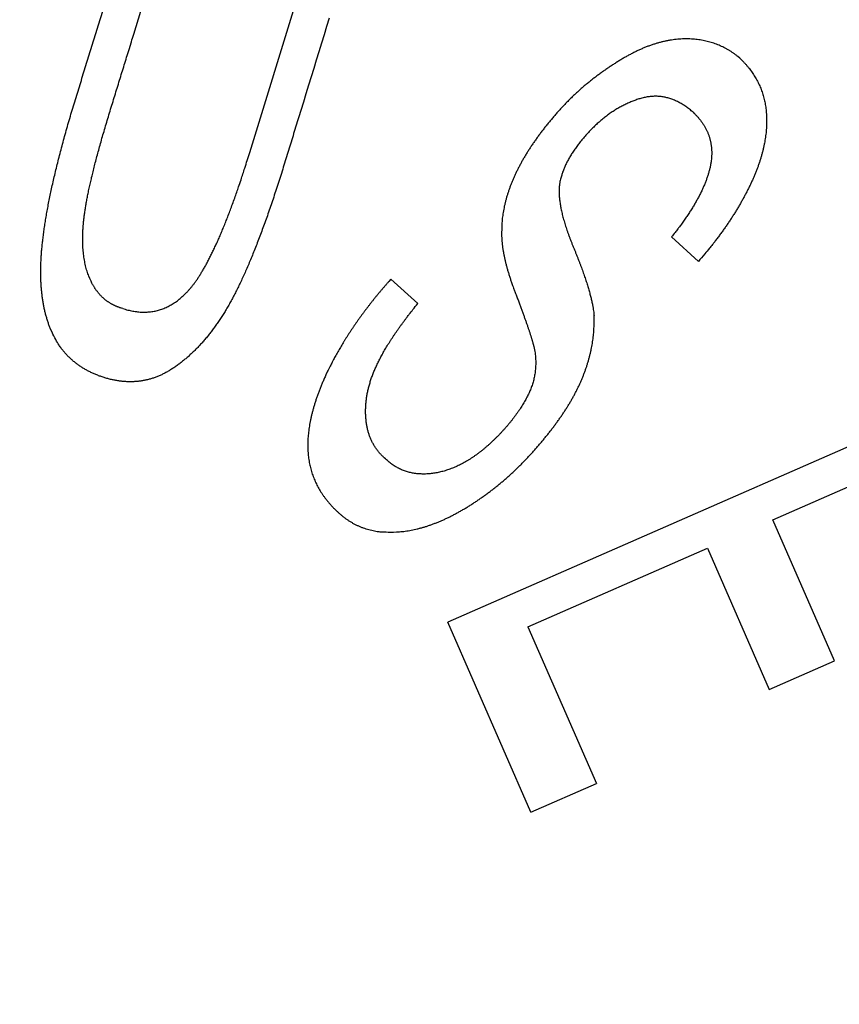
# Model space of a CAD drawing. Extents: x 99 to 1186, y 6 to 826.
# Drawn here: x 687 to 690, y 664 to 668 of the extents above; entities that cross this region are included whole.
import ezdxf

# ---------------------------------------------------------------- set-up
doc = ezdxf.new("R2010")
doc.units = 0
doc.linetypes.add('HIDDENNEW0', pattern=[4.5, 1.5, -1.5, 1.5])
doc.layers.add('MUOTOVIIVAT', color=40, linetype='HIDDENNEW0')
doc.layers.add('TANGVIIVATNONDEF', color=3, linetype='HIDDENNEW0')

msp = doc.modelspace()

# ---------------------------------------------------------------- linework, layer by layer
at = {"layer": 'MUOTOVIIVAT', "color": 40, "linetype": 'CONTINUOUS'}
for p, q in [((687.92003, 667.75271), (688.32385, 669.0643)), ((689.74978, 667.30889), (689.63991, 667.40871)), ((688.60515, 667.13675), (688.49528, 667.23656)), ((690.92608, 666.8004), (688.72754, 665.83788)), ((690.05281, 666.25558), (690.71886, 666.54717)), ((690.30491, 665.67975), (690.05281, 666.25558)), ((689.05417, 665.81837), (689.78673, 666.13909)), ((689.78673, 666.13909), (690.03883, 665.56326)), ((689.06677, 665.06302), (688.72754, 665.83788)), ((689.05417, 665.81837), (689.3337, 665.17988)), ((690.03883, 665.56326), (690.30491, 665.67975)), ((689.06677, 665.06302), (689.3337, 665.17988))]:
    msp.add_line(p, q, dxfattribs=at)
for points in [[(688.40243, 668.81508, 0), (688.39188, 668.78082)], [(687.38867, 668.552, 0), (687.39938, 668.58681)], [(688.24422, 668.30121), (688.23367, 668.26695), (688.22312, 668.23269), (688.21258, 668.19844, 0), (688.20203, 668.16418), (688.19148, 668.12992, 0), (688.18094, 668.09566), (688.17039, 668.06141, 0.0000002), (688.15984, 668.02715, 0), (688.14929, 667.99289, -0.0000008), (688.13875, 667.95863, 0.0000002), (688.1282, 667.92438, 0.000003), (688.11765, 667.89012, -0.0000007), (688.1071, 667.85586, -0.0000118), (688.09656, 667.82161, 0.0000027), (688.08601, 667.78734, 0.0000467), (688.07546, 667.75306, -0.0000107), (688.06491, 667.71883, -0.0001847), (688.05438, 667.68479, -0.0005696), (688.04386, 667.65127, -0.001293), (688.03339, 667.61858, -0.0016102), (688.02295, 667.58668, -0.0015121), (688.01254, 667.55554, -0.0015197), (688.00218, 667.52514, -0.0016325), (687.99185, 667.49553, -0.0017268), (687.98156, 667.46667, -0.0017945), (687.97132, 667.4386, -0.0018797), (687.96111, 667.41129, -0.0019758), (687.95095, 667.38476, -0.002082), (687.94083, 667.359, -0.0021899), (687.93075, 667.33403, -0.0023123), (687.92072, 667.30982, -0.0024399), (687.91073, 667.28642, -0.0025866), (687.90079, 667.26377, -0.002742), (687.8909, 667.24193, -0.0029116), (687.88106, 667.22087, -0.0030832), (687.87127, 667.20061, -0.0033077), (687.86152, 667.18111, -0.0035668), (687.85178, 667.16237, -0.003941), (687.84196, 667.1442, -0.0043745), (687.83196, 667.12648, -0.0045803), (687.82178, 667.10919, -0.0046651), (687.81144, 667.09239, -0.0047978), (687.80094, 667.07604, -0.004936), (687.79028, 667.06015, -0.0050762), (687.77945, 667.04471, -0.0052092), (687.76845, 667.02973, -0.0053518), (687.7573, 667.01519, -0.005485), (687.74598, 667.00111, -0.0056254), (687.7345, 666.98747, -0.005756), (687.72285, 666.97429, -0.005894), (687.71104, 666.96154, -0.0060224), (687.69907, 666.94924, -0.0061499), (687.68693, 666.93737, -0.0062562), (687.67463, 666.92595, -0.0063911), (687.66217, 666.91496, -0.0065485), (687.64955, 666.90441, -0.006593), (687.63676, 666.89428, -0.0064628), (687.62381, 666.88458, -0.0070793), (687.61073, 666.8754, -0.0087493), (687.59757, 666.8669, -0.0098134), (687.58433, 666.85908, -0.0102257), (687.571, 666.85195, -0.0106099), (687.5576, 666.8455, -0.0109258), (687.54411, 666.83975, -0.0112275), (687.53053, 666.83466, -0.0114817), (687.51686, 666.83027, -0.0116963), (687.50309, 666.82654, -0.0118446), (687.48923, 666.8235, -0.0119434), (687.47527, 666.82113, -0.0119763), (687.46121, 666.81944, -0.0119463), (687.44705, 666.81841, -0.0118502), (687.43278, 666.81806, -0.0117061), (687.41839, 666.81837, -0.0115174), (687.4039, 666.81936, -0.0112383), (687.38929, 666.82101, -0.0109046), (687.37457, 666.82332, -0.0106315), (687.35972, 666.82629, -0.0103691), (687.3447, 666.82995, -0.0098183), (687.32965, 666.83422, -0.0092755), (687.31473, 666.83906, -0.0090507), (687.30011, 666.84439, -0.009154), (687.28597, 666.85017, -0.0095509), (687.27228, 666.85639, -0.0098851), (687.25902, 666.86308, -0.0101314), (687.24618, 666.87022, -0.0103696), (687.2338, 666.87783, -0.0107413), (687.22184, 666.88591, -0.0111928), (687.21033, 666.89449, -0.0110549), (687.19927, 666.90347, -0.0104478), (687.18872, 666.91286, -0.0116687), (687.1785, 666.92292, -0.0140349), (687.16858, 666.93379, -0.0106056), (687.15954, 666.94428, -0.0035307), (687.15158, 666.95399, -0.0149846), (687.1424, 666.96756, -0.0252527), (687.12962, 666.98988, -0.0118889), (687.1137, 667.01996, -0.0061551)], [(687.26799, 667.23887), (687.26389, 667.24876, -0.0094441), (687.2601, 667.25896, -0.0091521), (687.25663, 667.26947, -0.0088342), (687.25346, 667.28029, -0.0085213), (687.25061, 667.29141, -0.0081965), (687.24807, 667.30284, -0.0078866), (687.24585, 667.31459, -0.0075686), (687.24393, 667.32663, -0.007269), (687.24233, 667.33898, -0.0069643), (687.24103, 667.35164, -0.0066796), (687.24006, 667.3646, -0.0063956), (687.23939, 667.37786, -0.0061346), (687.23904, 667.39143, -0.0058658), (687.23899, 667.40529, -0.0056134), (687.23927, 667.41946, -0.0053855), (687.23985, 667.43393, -0.0051917), (687.24075, 667.44871, -0.0049288), (687.24196, 667.46376, -0.0046502), (687.24348, 667.47911, -0.0046726), (687.24535, 667.49497, -0.0048046), (687.24764, 667.51164, -0.0044807), (687.25035, 667.52913, -0.0040434), (687.25348, 667.54746, -0.0036541), (687.25702, 667.5666, -0.0033294), (687.261, 667.5866, -0.0030336), (687.26538, 667.60741, -0.002783), (687.27018, 667.62906, -0.0025535), (687.2754, 667.65153, -0.0023577), (687.28104, 667.67485, -0.0021754), (687.28709, 667.69899, -0.0020169), (687.29356, 667.72397, -0.0018738), (687.30045, 667.74976, -0.0017535), (687.30775, 667.77641, -0.0016258), (687.31547, 667.80387, -0.0014996), (687.3236, 667.83216, -0.0014328), (687.33215, 667.8613, -0.0014243), (687.34114, 667.89133, -0.0012348), (687.35048, 667.92206, -0.0008876), (687.36009, 667.95332, -0.000519), (687.36979, 667.98477, -0.000035), (687.37945, 668.01615, 0.0001251), (687.3891, 668.04749, 0.0000073), (687.39875, 668.07884, -0.0000318), (687.40841, 668.11021, -0.0000019), (687.41806, 668.14157, 0.000008), (687.42772, 668.17292, 0.0000005), (687.43737, 668.20428, -0.000002), (687.44703, 668.23564, -0.0000001), (687.45668, 668.267, 0.0000005), (687.46634, 668.29836, 0), (687.47599, 668.32972, -0.0000001), (687.48565, 668.36108)], [(687.4953, 668.39244, 0), (687.50496, 668.4238)], [(687.1137, 667.01996), (687.10796, 667.03314, -0.0087614), (687.1026, 667.04671, -0.0085074), (687.09762, 667.06067, -0.0082367), (687.09301, 667.07502, -0.0079772), (687.0888, 667.08977, -0.0077056), (687.08496, 667.1049, -0.0074461), (687.08152, 667.12043, -0.0071784), (687.07845, 667.13633, -0.0069269), (687.07577, 667.15262, -0.0066696), (687.07347, 667.16929, -0.00643), (687.07157, 667.18635, -0.0061864), (687.07005, 667.20378, -0.0059614), (687.06892, 667.2216, -0.0057339), (687.06817, 667.23979, -0.0055246), (687.06782, 667.25836, -0.0053141), (687.06785, 667.2773, -0.0051231), (687.06829, 667.29661, -0.0049276), (687.0691, 667.3163, -0.0047413), (687.07032, 667.33636, -0.0045749), (687.07192, 667.35678, -0.004461), (687.07392, 667.37756, -0.0041779), (687.0763, 667.39881, -0.0036513), (687.07907, 667.4207, -0.0032966), (687.08221, 667.44322, -0.0031343), (687.08573, 667.46639, -0.0029735), (687.08963, 667.4902, -0.002835), (687.09392, 667.51467, -0.0026973), (687.09859, 667.53978, -0.0025787), (687.10367, 667.56555, -0.00246), (687.10913, 667.59196, -0.0023575), (687.11499, 667.61904, -0.0022549), (687.12125, 667.64676, -0.0021667), (687.12792, 667.67514, -0.0020762), (687.13499, 667.70418, -0.0019968), (687.14247, 667.73388, -0.0019208), (687.15036, 667.76423, -0.0018602), (687.15867, 667.79526, -0.0017809), (687.16738, 667.82693, -0.001695), (687.17652, 667.85927, -0.0016692), (687.18609, 667.89228, -0.0017104), (687.19611, 667.92601, -0.001527), (687.2065, 667.9603, -0.0011372), (687.21716, 667.99502, -0.0006814), (687.22792, 668.0299, -0.0000473), (687.23865, 668.06473, 0.0001634), (687.24935, 668.09952, 0.0000096), (687.26007, 668.13432, -0.0000415), (687.27079, 668.16913, -0.0000024), (687.28151, 668.20394, 0.0000105), (687.29222, 668.23874, 0.0000006), (687.30294, 668.27355, -0.0000027), (687.31365, 668.30836, -0.0000002), (687.32437, 668.34316, 0.0000007), (687.33509, 668.37797, 0), (687.3458, 668.41278, -0.0000002), (687.35652, 668.44758)], [(687.36724, 668.48239, 0), (687.37795, 668.5172)], [(689.91931, 668.13722), (689.91054, 668.14456, 0.0084053), (689.90159, 668.15155, 0.0085153), (689.89245, 668.15818, 0.0086259), (689.88314, 668.16447, 0.0087305), (689.87364, 668.1704, 0.0088124), (689.86397, 668.17598, 0.0088696), (689.8541, 668.18119, 0.0089053), (689.84406, 668.18606, 0.0089213), (689.83384, 668.19057, 0.0089118), (689.82343, 668.19472, 0.008883), (689.81284, 668.19851, 0.0088282), (689.80207, 668.20195, 0.0087584), (689.79111, 668.20502, 0.0086603), (689.77997, 668.20773, 0.0085473), (689.76865, 668.21008, 0.0084184), (689.75714, 668.21207, 0.0082951), (689.74545, 668.21369, 0.0081093), (689.73358, 668.21496, 0.007867), (689.72151, 668.21586, 0.0077767), (689.70927, 668.21639, 0.0079107), (689.69688, 668.21653, 0.0080843), (689.68437, 668.21625, 0.0084183), (689.67175, 668.21554, 0.0084334), (689.65905, 668.2144, 0.0081469), (689.64624, 668.21283, 0.0079279), (689.63334, 668.21084, 0.0077914), (689.62035, 668.20841, 0.0076203), (689.60727, 668.20557, 0.0074352), (689.5941, 668.20228, 0.0072457), (689.58086, 668.19858, 0.0070715), (689.56753, 668.19444, 0.0068848), (689.55413, 668.18988, 0.0067065), (689.54066, 668.18488, 0.0065271), (689.52711, 668.17946, 0.0063671), (689.5135, 668.1736, 0.0061768), (689.49983, 668.16733, 0.005979), (689.48609, 668.16062, 0.0058576), (689.4723, 668.15348, 0.0058265), (689.45844, 668.14589, 0.0054957), (689.44455, 668.13791, 0.0049105), (689.43066, 668.12958, 0.0042157), (689.41683, 668.12101, 0.0032927), (689.40312, 668.11226, 0.0030468), (689.38952, 668.10335, 0.0033455), (689.37602, 668.09423, 0.0034755), (689.36263, 668.0849, 0.0034895), (689.34935, 668.07537, 0.0035294), (689.33617, 668.06564, 0.003605), (689.32311, 668.05568, 0.0036592), (689.31016, 668.04551, 0.0037127), (689.29733, 668.0351, 0.0037557), (689.28461, 668.02448, 0.0038066), (689.27201, 668.01361, 0.0038432), (689.25953, 668.0025, 0.0038849), (689.24717, 667.99115, 0.0039152), (689.23494, 667.97955, 0.0039534), (689.22282, 667.9677, 0.0039705), (689.21084, 667.95559, 0.0039861), (689.19898, 667.94321, 0.004015), (689.18724, 667.93056, 0.0040742), (689.17565, 667.91765, 0.0037349), (689.16425, 667.90462, 0.0030146), (689.15314, 667.8916, 0.0028037), (689.14229, 667.8786, 0.0029622), (689.13172, 667.86561, 0.0030658), (689.12141, 667.85262, 0.0031269), (689.11139, 667.83965, 0.0032056), (689.10164, 667.8267, 0.0032962), (689.09217, 667.81375, 0.0033874), (689.08298, 667.80082, 0.0034779), (689.07408, 667.78791, 0.0035732), (689.06546, 667.77501, 0.0036707), (689.05714, 667.76212, 0.003772), (689.04909, 667.74926, 0.0038749), (689.04134, 667.73641, 0.0039819), (689.03388, 667.72358, 0.0040905), (689.02672, 667.71077, 0.004203), (689.01985, 667.69798, 0.0043167), (689.01328, 667.68521, 0.0044347), (689.00701, 667.67246, 0.0045543), (689.00104, 667.65974, 0.0046757), (688.99537, 667.64704, 0.0047962), (688.99002, 667.63436, 0.0049259), (688.98496, 667.6217, 0.005062), (688.98022, 667.60907, 0.0051778), (688.97578, 667.59647, 0.0052725), (688.97167, 667.5839, 0.0054494), (688.96786, 667.57135, 0.0056968), (688.96437, 667.55881, 0.0056605), (688.96119, 667.54634, 0.00539), (688.95834, 667.53398, 0.0060875), (688.95581, 667.52145, 0.0074478), (688.9536, 667.50867, 0.0057507), (688.95172, 667.49668, 0.0019345), (688.95018, 667.48586, 0.0083423), (688.94894, 667.47205, 0.0148366), (688.948, 667.45086, 0.0073814), (688.94736, 667.42319, 0.0039266)], [(689.91931, 668.13722), (689.92731, 668.12942, -0.006884), (689.93501, 668.12149, -0.0070098), (689.94241, 668.11341, -0.0071568), (689.94951, 668.1052, -0.0073168), (689.95631, 668.09684, -0.007463), (689.96281, 668.08834, -0.0075915), (689.96901, 668.07969, -0.0077107), (689.97491, 668.07091, -0.0078179), (689.98049, 668.06197, -0.00791), (689.98578, 668.0529, -0.007987), (689.99075, 668.04367, -0.0080463), (689.99543, 668.0343, -0.0080906), (689.99979, 668.02478, -0.0081143), (690.00385, 668.01512, -0.0081234), (690.00759, 668.0053, -0.0081101), (690.01103, 667.99534, -0.0080836), (690.01416, 667.98522, -0.0080342), (690.01697, 667.97495, -0.007974), (690.01947, 667.96453, -0.0078902), (690.02166, 667.95396, -0.0077981), (690.02353, 667.94323, -0.0076861), (690.02509, 667.93235, -0.0075708), (690.02633, 667.92131, -0.0074276), (690.02726, 667.91012, -0.0072791), (690.02787, 667.89878, -0.0071145), (690.02816, 667.88729, -0.0069537), (690.02813, 667.87565, -0.0067898), (690.02779, 667.86388, -0.0066371), (690.02712, 667.85197, -0.0064796), (690.02614, 667.83993, -0.0063339), (690.02484, 667.82776, -0.006184), (690.02322, 667.81547, -0.0060467), (690.02127, 667.80307, -0.0059051), (690.01901, 667.79055, -0.0057765), (690.01643, 667.77791, -0.0056438), (690.01353, 667.76518, -0.0055246), (690.0103, 667.75234, -0.0054003), (690.00676, 667.7394, -0.0052888), (690.00288, 667.72637, -0.005175), (689.9987, 667.71326, -0.0050765), (689.99418, 667.70005, -0.0049652), (689.98935, 667.68677, -0.0048591), (689.98419, 667.67341, -0.0047776), (689.9787, 667.65998, -0.0047369), (689.97289, 667.64648, -0.0045843), (689.96677, 667.63292, -0.0043426), (689.96034, 667.61932, -0.0039864), (689.95367, 667.60572, -0.003474), (689.94677, 667.59213, -0.0032831), (689.93965, 667.57855, -0.003339), (689.9323, 667.56499, -0.0033214), (689.92473, 667.55143, -0.0032497), (689.91692, 667.53788, -0.0031972), (689.9089, 667.52434, -0.0031618), (689.90064, 667.51081, -0.0031077), (689.89216, 667.4973, -0.0030413), (689.88346, 667.4838, -0.0030192), (689.87452, 667.47029, -0.0030319), (689.86534, 667.45677, -0.0028984), (689.85598, 667.44331, -0.0026664), (689.84646, 667.42995, -0.0028946), (689.83653, 667.41637, -0.0033846), (689.82611, 667.40249, -0.0025239), (689.81619, 667.38946, -0.0008657), (689.80711, 667.37768, -0.0034834), (689.79495, 667.36258, -0.0057971), (689.77556, 667.33933, -0.0027577), (689.74978, 667.30889, -0.0014442)], [(689.72814, 667.91722), (689.72079, 667.92358, 0.0069684), (689.7134, 667.92962, 0.0072199), (689.70597, 667.93533, 0.0074905), (689.6985, 667.94072, 0.0077601), (689.69098, 667.94578, 0.0080375), (689.68343, 667.95052, 0.008301), (689.67583, 667.95493, 0.0085694), (689.66819, 667.95902, 0.0088217), (689.66051, 667.96278, 0.0090717), (689.65279, 667.96621, 0.0092999), (689.64504, 667.96931, 0.0095181), (689.63724, 667.97209, 0.0097097), (689.6294, 667.97454, 0.0098831), (689.62152, 667.97666, 0.0100259), (689.6136, 667.97844, 0.0101423), (689.60564, 667.9799, 0.0102253), (689.59765, 667.98102, 0.010277), (689.58961, 667.98181, 0.0102973), (689.58154, 667.98227, 0.0102756), (689.57342, 667.9824, 0.0102184), (689.56527, 667.98219, 0.0101427), (689.55708, 667.98166, 0.010062), (689.54885, 667.98078, 0.0098712), (689.54059, 667.97957, 0.0095913), (689.53229, 667.97803, 0.0095463), (689.52395, 667.97615, 0.0097467), (689.51556, 667.97391, 0.0088607), (689.50716, 667.97139, 0.0069712), (689.49878, 667.96863, 0.0059368), (689.49045, 667.96568, 0.0054124), (689.48216, 667.96254, 0.005234), (689.47391, 667.95922, 0.0053289), (689.46572, 667.95571, 0.0053334), (689.45756, 667.95202, 0.0052699), (689.44946, 667.94814, 0.005221), (689.4414, 667.94407, 0.0051865), (689.4334, 667.93981, 0.0051414), (689.42544, 667.93537, 0.0050921), (689.41752, 667.93074, 0.0050382), (689.40966, 667.92593, 0.0049854), (689.40185, 667.92092, 0.0049269), (689.39408, 667.91573, 0.0048691), (689.38637, 667.91036, 0.004806), (689.3787, 667.90479, 0.0047443), (689.37109, 667.89904, 0.0046781), (689.36353, 667.89311, 0.0046142), (689.35602, 667.88699, 0.0045442), (689.34856, 667.88068, 0.0044758), (689.34115, 667.87418, 0.0044076), (689.33379, 667.8675, 0.0043458), (689.32649, 667.86063, 0.0042647), (689.31924, 667.85358, 0.0041776), (689.31205, 667.84634, 0.004133), (689.3049, 667.83891, 0.0041169), (689.2978, 667.83128, 0.0039154), (689.29083, 667.82355, 0.0036506), (689.28405, 667.81582, 0.0036356), (689.27749, 667.80812, 0.0037261), (689.27115, 667.80043, 0.0038333), (689.26502, 667.79276, 0.00394), (689.25912, 667.78512, 0.0040539), (689.25342, 667.7775, 0.0041628), (689.24795, 667.76991, 0.0042868), (689.24269, 667.76233, 0.0044117), (689.23764, 667.75478, 0.0045284), (689.23281, 667.74726, 0.0046229), (689.2282, 667.73976, 0.0047948), (689.22379, 667.73228, 0.0050228), (689.2196, 667.72482, 0.0050216), (689.21563, 667.71741, 0.0048109), (689.21188, 667.71007, 0.0054403), (689.20831, 667.70264, 0.0066612), (689.20491, 667.69506, 0.0052227), (689.20185, 667.68797, 0.0018489), (689.19918, 667.68157, 0.0075537), (689.19623, 667.67341, 0.0136114), (689.19229, 667.66093, 0.0069396), (689.18751, 667.64464, 0.0037499)], [(689.72814, 667.91722), (689.73287, 667.91274, -0.0054348), (689.73744, 667.9082, -0.0055648), (689.74186, 667.90362, -0.005687), (689.74612, 667.89899, -0.0057889), (689.75024, 667.8943, -0.0058981), (689.7542, 667.88957, -0.0060009), (689.758, 667.88478, -0.0061054), (689.76166, 667.87995, -0.0061989), (689.76516, 667.87507, -0.0062937), (689.76851, 667.87014, -0.0063775), (689.77171, 667.86516, -0.0064609), (689.77476, 667.86013, -0.0065324), (689.77766, 667.85506, -0.0066018), (689.7804, 667.84993, -0.006659), (689.78299, 667.84477, -0.0067125), (689.78544, 667.83955, -0.0067536), (689.78773, 667.83429, -0.0067894), (689.78987, 667.82898, -0.0068127), (689.79186, 667.82362, -0.0068301), (689.7937, 667.81822, -0.0068365), (689.79539, 667.81278, -0.0068329), (689.79693, 667.80729, -0.0068163), (689.79832, 667.80175, -0.0067997), (689.79956, 667.79617, -0.0067804), (689.80065, 667.79055, -0.0067239), (689.8016, 667.78488, -0.0066355), (689.80239, 667.77918, -0.0066357), (689.80304, 667.77342, -0.0067033), (689.80353, 667.76761, -0.0064414), (689.80388, 667.76178, -0.0059483), (689.80408, 667.75595, -0.0064779), (689.80413, 667.74998, -0.0075952), (689.80399, 667.74382, -0.0056703), (689.80378, 667.73801, -0.0019405), (689.80352, 667.73274, -0.0078327), (689.80285, 667.72588, -0.0130182), (689.80139, 667.71519, -0.0061659), (689.79922, 667.70113, -0.003219)], [(687.40193, 667.11684), (687.41235, 667.11363, 0.007926), (687.42268, 667.1108, 0.0082273), (687.4329, 667.10838, 0.0085444), (687.44302, 667.10634, 0.0088493), (687.45304, 667.10471, 0.0091572), (687.46296, 667.10346, 0.0094414), (687.47278, 667.10262, 0.0097212), (687.4825, 667.10216, 0.0099711), (687.49212, 667.10211, 0.0102061), (687.50165, 667.10244, 0.0104041), (687.51107, 667.10318, 0.0105768), (687.5204, 667.1043, 0.0107077), (687.52963, 667.10583, 0.0108039), (687.53877, 667.10775, 0.0108562), (687.5478, 667.11007, 0.0108674), (687.55675, 667.11278, 0.0108364), (687.56559, 667.11589, 0.0107615), (687.57434, 667.11939, 0.0106504), (687.58299, 667.1233, 0.0104958), (687.59155, 667.12759, 0.010313), (687.60001, 667.13229, 0.0100935), (687.60838, 667.13738, 0.0098581), (687.61665, 667.14287, 0.0095843), (687.62483, 667.14876, 0.0092985), (687.63292, 667.15504, 0.0090089), (687.64091, 667.16172, 0.0087373), (687.64881, 667.1688, 0.0083789), (687.65662, 667.17627, 0.0079818), (687.66433, 667.18414, 0.0077929), (687.67196, 667.19241, 0.0077608), (687.67954, 667.20118, 0.007818), (687.68713, 667.21053, 0.0079613), (687.69478, 667.2206, 0.0074318), (687.7025, 667.23136, 0.0066924), (687.71026, 667.24281, 0.0061104), (687.71808, 667.25493, 0.0056557), (687.72594, 667.26775, 0.0052124), (687.73386, 667.28124, 0.0048265), (687.74183, 667.29542, 0.0044675), (687.74984, 667.31029, 0.0041598), (687.75791, 667.32585, 0.0038674), (687.76602, 667.34208, 0.0036138), (687.77419, 667.35902, 0.0033776), (687.7824, 667.37664, 0.0031759), (687.79066, 667.39496, 0.0029699), (687.79897, 667.41395, 0.0027811), (687.80732, 667.43363, 0.0026409), (687.81573, 667.45402, 0.0025458), (687.82419, 667.47516, 0.0023323), (687.83267, 667.49686, 0.0020676), (687.84114, 667.5191, 0.0021698), (687.84979, 667.54247, 0.0024469), (687.8587, 667.56721, 0.0017465), (687.86709, 667.59085, 0.0005719), (687.8747, 667.61256, 0.0023378), (687.88457, 667.64202, 0.0036716), (687.89989, 667.68942, 0.0016543), (687.92003, 667.75271, 0.0008439)], [(689.79922, 667.70113), (689.79785, 667.69474, -0.0045637), (689.79636, 667.6883, -0.0044603), (689.79473, 667.68181, -0.0043583), (689.79297, 667.67528, -0.0042667), (689.79108, 667.6687, -0.0041697), (689.78906, 667.66207, -0.0040772), (689.7869, 667.65539, -0.0039816), (689.78461, 667.64867, -0.0038923), (689.78218, 667.6419, -0.0037997), (689.77962, 667.63508, -0.003713), (689.77693, 667.62822, -0.0036236), (689.7741, 667.62131, -0.0035401), (689.77114, 667.61435, -0.0034542), (689.76804, 667.60734, -0.0033741), (689.76481, 667.60029, -0.0032918), (689.76145, 667.59319, -0.0032154), (689.75794, 667.58604, -0.0031367), (689.75431, 667.57885, -0.0030637), (689.75054, 667.57161, -0.0029891), (689.74664, 667.56432, -0.0029202), (689.74259, 667.55699, -0.0028485), (689.73842, 667.5496, -0.0027813), (689.73411, 667.54217, -0.002716), (689.72966, 667.5347, -0.0026583), (689.72508, 667.52717, -0.0025878), (689.72036, 667.51961, -0.0025135), (689.7155, 667.51199, -0.0024753), (689.71051, 667.50433, -0.0024681), (689.70537, 667.4966, -0.0023399), (689.70012, 667.48886, -0.002137), (689.69477, 667.48112, -0.0023078), (689.68918, 667.4732, -0.0026845), (689.68329, 667.46504, -0.0019812), (689.67769, 667.45736, -0.000665), (689.67255, 667.45039, -0.0027276), (689.66565, 667.44133, -0.0044926), (689.65461, 667.42724, -0.0021097), (689.63991, 667.40871, -0.0010968)], [(689.18751, 667.64464), (689.18596, 667.63836, 0.0105347), (689.18464, 667.63188, 0.0100821), (689.18356, 667.62519, 0.0095997), (689.18271, 667.6183, 0.009128), (689.18209, 667.6112, 0.0086511), (689.1817, 667.60391, 0.0082067), (689.18154, 667.5964, 0.0077613), (689.1816, 667.58869, 0.0073484), (689.18191, 667.58076, 0.0069403), (689.18243, 667.57264, 0.006566), (689.18319, 667.5643, 0.0061988), (689.18417, 667.55576, 0.0058638), (689.18539, 667.54701, 0.0055369), (689.18682, 667.53805, 0.0052396), (689.18849, 667.52888, 0.0049508), (689.19038, 667.5195, 0.0046885), (689.19251, 667.50991, 0.0044338), (689.19485, 667.50011, 0.0042023), (689.19742, 667.49009, 0.0039793), (689.20022, 667.47987, 0.0037779), (689.20324, 667.46943, 0.0035787), (689.20648, 667.45878, 0.0033934), (689.20995, 667.44792, 0.0032293), (689.21364, 667.43684, 0.0030945), (689.21756, 667.42555, 0.0029105), (689.22169, 667.41405, 0.0026897), (689.22604, 667.40234, 0.0026673), (689.23063, 667.3904, 0.0028347), (689.23546, 667.37821, 0.0023165), (689.24045, 667.36588, 0.001155), (689.24548, 667.35354, 0.0001167), (689.25044, 667.34132, -0.0011451), (689.2552, 667.32935, -0.0016372), (689.25979, 667.31761, -0.0013657), (689.26423, 667.30609, -0.0013042), (689.26852, 667.29476, -0.0014524), (689.27265, 667.28366, -0.0015511), (689.27663, 667.27277, -0.0015946), (689.28044, 667.26209, -0.0016605), (689.2841, 667.25162, -0.0017442), (689.2876, 667.24137, -0.0018316), (689.29095, 667.23133, -0.0019165), (689.29414, 667.22151, -0.0020148), (689.29717, 667.21189, -0.00212), (689.30004, 667.20249, -0.0022273), (689.30276, 667.1933, -0.0023286), (689.30532, 667.18433, -0.0024785), (689.30772, 667.17556, -0.0026686), (689.30997, 667.167, -0.0027454), (689.31206, 667.15867, -0.0027032), (689.31398, 667.1506, -0.0031564), (689.31577, 667.14263, -0.0040178), (689.3174, 667.13473, -0.0032714), (689.31884, 667.12744, -0.0011636), (689.32007, 667.12095, -0.0049632), (689.32129, 667.11309, -0.0096895), (689.32271, 667.1016, -0.0053165), (689.3243, 667.08692, -0.0029748)], [(688.94736, 667.42319), (688.94733, 667.41827, 0.0040851), (688.94738, 667.41328, 0.0039589), (688.94752, 667.40822, 0.0038356), (688.94773, 667.40307, 0.0037247), (688.94802, 667.39784, 0.0036106), (688.94839, 667.39254, 0.003504), (688.94885, 667.38716, 0.0033961), (688.94938, 667.3817, 0.0032964), (688.95, 667.37616, 0.0031952), (688.95069, 667.37054, 0.0031016), (688.95147, 667.36484, 0.0030068), (688.95233, 667.35907, 0.0029193), (688.95327, 667.35321, 0.0028307), (688.95429, 667.34727, 0.0027489), (688.95539, 667.34125, 0.0026662), (688.95657, 667.33516, 0.0025899), (688.95784, 667.32898, 0.0025127), (688.95918, 667.32272, 0.0024414), (688.96061, 667.31638, 0.0023697), (688.96212, 667.30996, 0.0023036), (688.96372, 667.30345, 0.0022362), (688.96539, 667.29687, 0.0021732), (688.96715, 667.2902, 0.0021123), (688.96898, 667.28345, 0.0020583), (688.97091, 667.27662, 0.0019949), (688.97291, 667.26971, 0.0019295), (688.97499, 667.26272, 0.0018922), (688.97716, 667.25563, 0.0018787), (688.97942, 667.24846, 0.0017742), (688.98174, 667.24123, 0.0016148), (688.98414, 667.23396, 0.0017366), (688.98666, 667.22649, 0.0020102), (688.98934, 667.21874, 0.001479), (688.99191, 667.21141, 0.0004987), (688.99427, 667.20475, 0.0020246), (688.99749, 667.196, 0.0033115), (689.00269, 667.18228, 0.0015487), (689.00965, 667.16416, 0.0008042)], [(687.40193, 667.11684), (687.39733, 667.11817, -0.0053352), (687.39279, 667.11959, -0.0054121), (687.38831, 667.12109, -0.0054886), (687.38389, 667.12269, -0.0055588), (687.37954, 667.12437, -0.005628), (687.37525, 667.12614, -0.0056904), (687.37103, 667.128, -0.0057506), (687.36687, 667.12995, -0.0058038), (687.36277, 667.13198, -0.0058538), (687.35874, 667.13411, -0.0058965), (687.35477, 667.13632, -0.005935), (687.35086, 667.13863, -0.0059663), (687.34702, 667.14102, -0.0059923), (687.34324, 667.1435, -0.0060112), (687.33953, 667.14607, -0.0060241), (687.33588, 667.14872, -0.0060304), (687.3323, 667.15147, -0.0060296), (687.32878, 667.1543, -0.0060226), (687.32532, 667.15722, -0.0060087), (687.32193, 667.16023, -0.0059901), (687.31861, 667.16333, -0.0059616), (687.31535, 667.16651, -0.0059267), (687.31216, 667.16978, -0.0058913), (687.30903, 667.17314, -0.0058585), (687.30597, 667.1766, -0.0057927), (687.30297, 667.18013, -0.0057042), (687.30004, 667.18375, -0.0056927), (687.29718, 667.18747, -0.0057435), (687.29438, 667.19128, -0.005509), (687.29165, 667.19516, -0.0050802), (687.289, 667.1991, -0.0055336), (687.28638, 667.2032, -0.0064929), (687.28378, 667.2075, -0.0048368), (687.28138, 667.21159, -0.0016372), (687.27924, 667.21533, -0.0067011), (687.27665, 667.22034, -0.01115), (687.27285, 667.22829, -0.0052763), (687.26799, 667.23887, -0.0027517)], [(688.49528, 667.23656), (688.48688, 667.22702, 0.0013795), (688.47857, 667.21749, 0.0013955), (688.47037, 667.20796, 0.0014122), (688.46227, 667.19845, 0.0014284), (688.45428, 667.18894, 0.0014453), (688.44638, 667.17944, 0.0014618), (688.43859, 667.16995, 0.001479), (688.43089, 667.16047, 0.0014957), (688.4233, 667.151, 0.0015132), (688.41581, 667.14154, 0.0015301), (688.40842, 667.13208, 0.0015479), (688.40114, 667.12263, 0.001565), (688.39395, 667.11319, 0.001583), (688.38686, 667.10376, 0.0016003), (688.37988, 667.09434, 0.0016185), (688.37299, 667.08492, 0.0016361), (688.36621, 667.07551, 0.0016544), (688.35953, 667.06611, 0.0016721), (688.35294, 667.05672, 0.0016907), (688.34646, 667.04733, 0.0017088), (688.34008, 667.03795, 0.0017271), (688.33379, 667.02857, 0.0017442), (688.32761, 667.01921, 0.0017642), (688.32153, 667.00985, 0.0017854), (688.31554, 667.00049, 0.0017999), (688.30966, 666.99115, 0.0018068), (688.30387, 666.98181, 0.0018413), (688.29818, 666.97247, 0.0018972), (688.29259, 666.96312, 0.0018626), (688.28711, 666.95381, 0.0017555), (688.28176, 666.94457, 0.0019555), (688.27643, 666.93518, 0.002355), (688.27109, 666.92558, 0.0018084), (688.26614, 666.91657, 0.0006263), (688.26172, 666.90843, 0.0025767), (688.25625, 666.89798, 0.004513), (688.24812, 666.88191, 0.0022424), (688.23764, 666.86086, 0.0011974)], [(688.47386, 666.50343), (688.46868, 666.508, -0.0072383), (688.46367, 666.51269, -0.007335), (688.45883, 666.51749, -0.0074229), (688.45415, 666.52241, -0.0074946), (688.44966, 666.52746, -0.0075579), (688.44532, 666.53261, -0.0076064), (688.44117, 666.53789, -0.0076435), (688.43717, 666.54328, -0.0076658), (688.43336, 666.5488, -0.007675), (688.42971, 666.55442, -0.0076703), (688.42623, 666.56017, -0.0076512), (688.42292, 666.56603, -0.0076196), (688.41979, 666.57201, -0.0075731), (688.41682, 666.5781, -0.0075161), (688.41403, 666.58431, -0.007444), (688.41141, 666.59064, -0.0073638), (688.40896, 666.59708, -0.0072694), (688.40668, 666.60363, -0.0071697), (688.40457, 666.61031, -0.0070555), (688.40264, 666.61709, -0.0069376), (688.40088, 666.624, -0.006811), (688.39928, 666.63101, -0.0066868), (688.39787, 666.63815, -0.0065402), (688.39662, 666.64539, -0.0063873), (688.39555, 666.65275, -0.0062625), (688.39464, 666.66023, -0.0061666), (688.39392, 666.66782, -0.0058856), (688.39336, 666.67549, -0.0055006), (688.39297, 666.68319, -0.0053544), (688.39274, 666.69093, -0.0053399), (688.39267, 666.69869, -0.005316), (688.39278, 666.70648, -0.0052895), (688.39305, 666.7143, -0.0052558), (688.39348, 666.72215, -0.0052214), (688.39409, 666.73003, -0.0051793), (688.39485, 666.73793, -0.005137), (688.39579, 666.74587, -0.0050872), (688.3969, 666.75383, -0.0050379), (688.39818, 666.76182, -0.0049814), (688.39962, 666.76984, -0.004926), (688.40123, 666.77789, -0.0048637), (688.40301, 666.78597, -0.0048032), (688.40497, 666.79407, -0.0047362), (688.40709, 666.80221, -0.0046716), (688.40939, 666.81037, -0.0046007), (688.41185, 666.81856, -0.0045328), (688.41449, 666.82678, -0.0044593), (688.4173, 666.83503, -0.0043903), (688.42028, 666.84331, -0.0043136), (688.42343, 666.85161, -0.0042362), (688.42676, 666.85995, -0.0041662), (688.43026, 666.86831, -0.0041219), (688.43393, 666.8767, -0.0040111), (688.43778, 666.88512, -0.003809), (688.44182, 666.89361, -0.0036068), (688.44603, 666.90219, -0.0033977), (688.45045, 666.91085, -0.0032454), (688.45505, 666.91961, -0.0031628), (688.45984, 666.92847, -0.0030637), (688.46483, 666.93741, -0.0029564), (688.47001, 666.94645, -0.0028523), (688.47537, 666.95559, -0.0027595), (688.48093, 666.96481, -0.0026685), (688.48668, 666.97414, -0.002586), (688.49263, 666.98356, -0.0024927), (688.49877, 666.99307, -0.0023983), (688.5051, 667.00268, -0.0023391), (688.51163, 667.0124, -0.0023094), (688.51836, 667.02223, -0.0021692), (688.52526, 667.03212, -0.0019648), (688.5323, 667.04204, -0.0021008), (688.53967, 667.05223, -0.0024153), (688.54745, 667.06278, -0.0017681), (688.55486, 667.07275, -0.0005987), (688.56166, 667.0818, -0.002401), (688.57084, 667.09367, -0.0038854), (688.58554, 667.11224, -0.0018038), (688.60515, 667.13675, -0.0009343)], [(689.00965, 667.16416), (689.01271, 667.15602, -0.0002871), (689.01571, 667.14801, -0.0002947), (689.01865, 667.14014, -0.0003076), (689.02152, 667.1324, -0.0003258), (689.02434, 667.12479, -0.0003437), (689.02709, 667.11732, -0.0003615), (689.02978, 667.10999, -0.0003805), (689.03241, 667.10279, -0.0004011), (689.03497, 667.09572, -0.0004228), (689.03748, 667.08879, -0.0004458), (689.03992, 667.082, -0.0004703), (689.04229, 667.07534, -0.0004963), (689.04461, 667.06882, -0.0005242), (689.04686, 667.06243, -0.0005537), (689.04904, 667.05618, -0.0005856), (689.05117, 667.05006, -0.0006194), (689.05322, 667.04408, -0.000656), (689.05522, 667.03823, -0.0006949), (689.05714, 667.03252, -0.0007373), (689.05901, 667.02695, -0.0007825), (689.06081, 667.02151, -0.0008318), (689.06254, 667.01621, -0.0008839), (689.06421, 667.01104, -0.0009427), (689.06581, 667.00601, -0.0010066), (689.06735, 667.00112, -0.0010729), (689.06882, 666.99636, -0.0011389), (689.07022, 666.99174, -0.0012316), (689.07156, 666.98725, -0.0013492), (689.07283, 666.9829, -0.0014101), (689.07404, 666.9787, -0.0014092), (689.07517, 666.97465, -0.0016791), (689.07624, 666.97068, -0.0021911), (689.07726, 666.96679, -0.0018156), (689.07818, 666.96322, -0.0006332), (689.07897, 666.96005, -0.0028433), (689.07984, 666.9563, -0.0058206), (689.08098, 666.95092, -0.003325), (689.08235, 666.94411, -0.0018953)], [(688.50689, 666.20516), (688.51861, 666.20558, 0.0072384), (688.53042, 666.20633, 0.0071266), (688.54231, 666.20743, 0.0069874), (688.55429, 666.20887, 0.0068334), (688.56634, 666.21067, 0.0066756), (688.57847, 666.21279, 0.0065219), (688.59069, 666.21527, 0.0063607), (688.60298, 666.21808, 0.0062021), (688.61535, 666.22123, 0.0060386), (688.62779, 666.22472, 0.0058804), (688.64031, 666.22855, 0.0057183), (688.65291, 666.23271, 0.0055626), (688.66558, 666.23722, 0.0054038), (688.67832, 666.24206, 0.0052524), (688.69114, 666.24724, 0.0050994), (688.70403, 666.25274, 0.0049547), (688.71699, 666.25859, 0.004807), (688.73001, 666.26476, 0.0046662), (688.74311, 666.27127, 0.0045301), (688.75628, 666.27811, 0.0044066), (688.76951, 666.28528, 0.0042642), (688.78281, 666.29277, 0.0041164), (688.79615, 666.30058, 0.0038594), (688.80947, 666.30864, 0.0035184), (688.82269, 666.3169, 0.0034161), (688.83581, 666.32534, 0.003462), (688.84885, 666.334, 0.003467), (688.86181, 666.34286, 0.0034506), (688.87467, 666.35192, 0.0034387), (688.88745, 666.36119, 0.0034317), (688.90014, 666.37066, 0.0034195), (688.91275, 666.38034, 0.0034075), (688.92526, 666.39023, 0.0033921), (688.93769, 666.40032, 0.0033777), (688.95003, 666.41063, 0.0033601), (688.96228, 666.42114, 0.0033439), (688.97443, 666.43186, 0.0033229), (688.98651, 666.44279, 0.0033018), (688.99849, 666.45394, 0.0032821), (689.01038, 666.46529, 0.0032685), (689.02218, 666.47687, 0.0032336), (689.03389, 666.48865, 0.0031841), (689.04551, 666.50064, 0.0031943), (689.05705, 666.51286, 0.0032625), (689.0685, 666.52531, 0.003035), (689.07981, 666.53788, 0.0025399), (689.09091, 666.55046, 0.0023708), (689.10178, 666.56302, 0.0024285), (689.11242, 666.57557, 0.0025081), (689.12282, 666.58809, 0.0026096), (689.13299, 666.6006, 0.0027054), (689.14291, 666.61309, 0.0028025), (689.1526, 666.62558, 0.0029004), (689.16204, 666.63804, 0.0030043), (689.17123, 666.6505, 0.0031074), (689.18017, 666.66295, 0.0032153), (689.18887, 666.6754, 0.0033227), (689.19731, 666.68783, 0.0034349), (689.20549, 666.70027, 0.0035463), (689.21342, 666.7127, 0.0036622), (689.22109, 666.72513, 0.003777), (689.2285, 666.73756, 0.003896), (689.23564, 666.74999, 0.0040134), (689.24252, 666.76243, 0.0041342), (689.24912, 666.77487, 0.0042536), (689.25546, 666.78732, 0.0043766), (689.26152, 666.79978, 0.0044946), (689.26731, 666.81225, 0.0046125), (689.27282, 666.82472, 0.0047021), (689.27806, 666.83721, 0.0047621), (689.28302, 666.84971, 0.0048245), (689.2877, 666.86221, 0.0048818), (689.2921, 666.87472, 0.0049471), (689.29623, 666.88723, 0.0050132), (689.30007, 666.89975, 0.0050598), (689.30364, 666.91227, 0.0050829), (689.30693, 666.92478, 0.005182), (689.30994, 666.9373, 0.0053392), (689.31267, 666.94984, 0.0052397), (689.31513, 666.96233, 0.0049343), (689.3173, 666.97474, 0.0054898), (689.3192, 666.98733, 0.0066004), (689.32081, 667.00022, 0.0050535), (689.32215, 667.01231, 0.0017421), (689.32323, 667.02323, 0.0071796), (689.32399, 667.03724, 0.0124926), (689.32433, 667.05876, 0.0061508), (689.3243, 667.08692, 0.0032658)], [(689.08235, 666.94411), (689.08381, 666.93382, -0.0078195), (689.08494, 666.92361, -0.0080503), (689.08572, 666.91349, -0.0081938), (689.08617, 666.90345, -0.0082219), (689.08627, 666.89349, -0.0082794), (689.08606, 666.88362, -0.008327), (689.0855, 666.87384, -0.0083711), (689.08463, 666.86415, -0.0083792), (689.08344, 666.85455, -0.0083898), (689.08194, 666.84504, -0.0083715), (689.08012, 666.83563, -0.0083544), (689.07799, 666.82631, -0.0083149), (689.07556, 666.81709, -0.0082623), (689.07283, 666.80796, -0.0081601), (689.0698, 666.79893, -0.0081245), (689.06649, 666.79, -0.0081885), (689.06288, 666.7812, -0.0078877), (689.05898, 666.77244, -0.0069876), (689.0548, 666.76368, -0.0062507), (689.05034, 666.75487, -0.0056478), (689.04559, 666.746, -0.0052669), (689.04059, 666.73708, -0.0051059), (689.03532, 666.72813, -0.0049166), (689.0298, 666.71915, -0.0046956), (689.02403, 666.71016, -0.0045099), (689.01804, 666.70115, -0.0043552), (689.01181, 666.69214, -0.0042143), (689.00536, 666.68313, -0.0040846), (688.9987, 666.67415, -0.0039707), (688.99184, 666.66518, -0.0038703), (688.98477, 666.65625, -0.0037832), (688.97753, 666.64735, -0.0037083), (688.9701, 666.63851, -0.0036416), (688.9625, 666.62972, -0.0035822), (688.95473, 666.621, -0.0035451), (688.94681, 666.61235, -0.0035329), (688.93873, 666.60379, -0.0035582), (688.93052, 666.59532, -0.0036362), (688.92217, 666.58697, -0.003709), (688.91369, 666.57873, -0.0037991), (688.90508, 666.57064, -0.0038905), (688.89636, 666.56268, -0.0040062), (688.88753, 666.55489, -0.0041221), (688.8786, 666.54728, -0.0042623), (688.86957, 666.53985, -0.0044037), (688.86045, 666.53261, -0.0045715), (688.85124, 666.52559, -0.0047419), (688.84197, 666.51879, -0.0049418), (688.83262, 666.51222, -0.0051424), (688.8232, 666.50591, -0.0053716), (688.81373, 666.49985, -0.0056147), (688.80422, 666.49407, -0.0059039), (688.79465, 666.48858, -0.0061551), (688.78506, 666.48338, -0.0063886), (688.77543, 666.47849, -0.0065349), (688.76578, 666.4739, -0.0065748), (688.75611, 666.46961, -0.0066514), (688.74644, 666.46563, -0.0067373), (688.73677, 666.46196, -0.0068386), (688.72711, 666.45859, -0.0069305), (688.71747, 666.45553, -0.0070431), (688.70784, 666.45277, -0.0071531), (688.69825, 666.45033, -0.007282), (688.6887, 666.44819, -0.0074082), (688.6792, 666.44636, -0.0075532), (688.66975, 666.44484, -0.007697), (688.66036, 666.44363, -0.0078587), (688.65104, 666.44273, -0.0080205), (688.6418, 666.44214, -0.0081983), (688.63264, 666.44186, -0.0083772), (688.62357, 666.44189, -0.0085709), (688.61461, 666.44224, -0.008765), (688.60575, 666.4429, -0.0089839), (688.59699, 666.44387, -0.0092113), (688.58835, 666.44516, -0.0093845), (688.57982, 666.44676, -0.009506), (688.57141, 666.44869, -0.0097557), (688.56311, 666.45094, -0.0101136), (688.55492, 666.45352, -0.0099385), (688.54689, 666.4564, -0.0093521), (688.53902, 666.45957, -0.0104263), (688.53117, 666.46316, -0.012548), (688.5233, 666.46722, -0.0094695), (688.51599, 666.47123, -0.0031081), (688.50944, 666.47501, -0.0134561), (688.50136, 666.48062, -0.0229046), (688.48934, 666.49025, -0.0108666), (688.47386, 666.50343, -0.0056391)], [(688.23764, 666.86086), (688.23058, 666.84582, 0.0034226), (688.22384, 666.83093, 0.0035311), (688.21742, 666.81618, 0.0036511), (688.21131, 666.80157, 0.0037741), (688.20554, 666.78711, 0.0039055), (688.20007, 666.7728, 0.004036), (688.19494, 666.75863, 0.0041765), (688.19012, 666.7446, 0.0043168), (688.18563, 666.73073, 0.0044671), (688.18146, 666.717, 0.0046166), (688.17762, 666.70341, 0.0047763), (688.17409, 666.68997, 0.0049347), (688.17089, 666.67668, 0.0051033), (688.16801, 666.66354, 0.0052698), (688.16547, 666.65054, 0.0054462), (688.16323, 666.63769, 0.0056195), (688.16134, 666.62499, 0.0058019), (688.15976, 666.61243, 0.00598), (688.15851, 666.60002, 0.006166), (688.15758, 666.58776, 0.0063462), (688.15698, 666.57565, 0.0065326), (688.1567, 666.56368, 0.006711), (688.15676, 666.55187, 0.0068937), (688.15714, 666.5402, 0.0070673), (688.15785, 666.52868, 0.007239), (688.15888, 666.51731, 0.0073932), (688.16024, 666.50608, 0.00754), (688.16193, 666.495, 0.0076634), (688.16395, 666.48407, 0.0077784), (688.16629, 666.47327, 0.0078721), (688.16897, 666.46262, 0.0079529), (688.17196, 666.4521, 0.00801), (688.17529, 666.44172, 0.0080514), (688.17894, 666.43148, 0.0080692), (688.18292, 666.42137, 0.0080692), (688.18723, 666.41138, 0.0080464), (688.19186, 666.40153, 0.0080048), (688.19682, 666.39181, 0.0079428), (688.20211, 666.38221, 0.007862), (688.20772, 666.37273, 0.0077635), (688.21367, 666.36338, 0.0076483), (688.21993, 666.35415, 0.0075208), (688.22653, 666.34503, 0.0073743), (688.23344, 666.33604, 0.0072114), (688.24069, 666.32715, 0.0070545), (688.24826, 666.31838, 0.0069221), (688.25616, 666.30973, 0.0066906), (688.26439, 666.30118, 0.0063262), (688.27296, 666.29272, 0.0063553), (688.28182, 666.28441, 0.006945), (688.29096, 666.27634, 0.0077564), (688.30032, 666.26861, 0.0090807), (688.30987, 666.26134, 0.0097921), (688.31962, 666.25449, 0.0097536), (688.32959, 666.24807, 0.0098137), (688.33977, 666.24206, 0.0100278), (688.35016, 666.2365, 0.0103007), (688.36078, 666.23136, 0.0106156), (688.37165, 666.22667, 0.0103476), (688.38269, 666.22242, 0.009669), (688.39389, 666.21862, 0.0107047), (688.40553, 666.21527, 0.0127467), (688.41774, 666.21238, 0.0094613), (688.42934, 666.20994, 0.0030521), (688.43995, 666.20795, 0.0132849), (688.45415, 666.20646, 0.0219333), (688.47679, 666.20554, 0.0101187), (688.50689, 666.20516, 0.0051888)]]:
    msp.add_lwpolyline(points, format="xyb", dxfattribs=at)
at = {"layer": 'TANGVIIVATNONDEF', "color": 3, "linetype": 'CONTINUOUS'}
for points in [[(912.66595, 813.83522, 0), (909.83268, 813.83522)], [(864.50028, 816.90257), (861.66664, 816.90257, 0), (858.83373, 816.90257), (856.00191, 816.90257, 0), (853.16718, 816.90257), (850.32817, 816.90257, 0), (847.50063, 816.90256), (844.69, 816.90256, 0), (841.83409, 816.90256, 0), (838.91146, 816.90256), (836.16754, 816.90256, 0), (833.68687, 816.90256), (830.50099, 816.90255, 0), (825.59401, 816.90255), (819.1679, 816.90254)], [(890.64271, 823.46201, 0), (893.6309, 823.46201)], [(878.6838, 823.46201, 0), (881.67343, 823.46201)], [(920.53997, 823.46202, 0), (925.71791, 823.46203)], [(812.90978, 823.46203), (815.89951, 823.46203), (818.88924, 823.46203), (821.87897, 823.46202), (824.8687, 823.46202), (827.85843, 823.46202), (830.84816, 823.46202, 0), (833.83789, 823.46202), (836.82762, 823.46202, 0), (839.81734, 823.46202, 0), (842.80707, 823.46201), (845.7968, 823.46201), (848.78653, 823.46201), (851.77626, 823.46201), (854.76599, 823.46201), (857.75571, 823.46201), (860.74544, 823.46201), (863.73517, 823.46201), (866.7249, 823.46201)], [(911.66508, 821.0746, 0), (914.56052, 821.07461)], [(918.3325, 816.90256, 0), (915.49922, 816.90256)], [(887.16648, 816.90257, 0), (884.3332, 816.90257)], [(881.49993, 816.90257, 0), (878.66666, 816.90257)], [(887.65337, 821.07459, 0), (890.64271, 821.07459)], [(875.6941, 821.07459, 0), (878.6838, 821.07459)], [(812.90978, 821.07462), (815.89951, 821.07462, 0), (818.88924, 821.07462), (821.87897, 821.07461), (824.8687, 821.07461), (827.85843, 821.07461), (830.84816, 821.07461), (833.83789, 821.0746), (836.82762, 821.0746, 0), (839.81735, 821.0746), (842.80707, 821.0746, 0), (845.7968, 821.0746), (848.78653, 821.07459), (851.77626, 821.07459, 0), (854.76599, 821.07459, 0), (857.75571, 821.07459), (860.74544, 821.07459), (863.73517, 821.07459), (866.7249, 821.07459, 0), (869.71462, 821.07459)], [(920.53997, 821.07461, 0), (925.71791, 821.07462)], [(697.72269, 819.65238, 0), (697.22437, 820.17143, -0.0000001), (696.45686, 820.97088, 0), (695.45173, 822.01784)], [(698.99703, 818.32501, 0), (698.53989, 818.80117)], [(695.60496, 818.06823, 0.0000001), (695.10663, 818.58728, 0.0000001), (694.33908, 819.38674, 0), (693.33391, 820.43369, 0)], [(712.73542, 804.01487, 0.0000001), (712.29223, 804.47651, 0.0000001), (711.84904, 804.93814, 0.0000001), (711.40586, 805.39978, 0.0000001), (710.96267, 805.86141, 0.0000001), (710.51949, 806.32304, 0.0000001), (710.07631, 806.78467, 0.0000001), (709.63313, 807.24629, 0.0000001), (709.18994, 807.70792, 0.0000001), (708.74677, 808.16954, 0.0000001), (708.30359, 808.63117, 0.0000001), (707.86041, 809.09279, 0.0000001), (707.41723, 809.55441, 0.0000001), (706.97406, 810.01603, 0.0000001), (706.53088, 810.47765, 0.0000001), (706.08771, 810.93926, 0.0000001), (705.64454, 811.40088, 0.0000001), (705.20136, 811.86249, 0.0000001), (704.75819, 812.3241, 0), (704.31502, 812.78572, 0), (703.87185, 813.24733, 0), (703.42868, 813.70894, 0), (702.98553, 814.17054, 0), (702.54235, 814.63216)], [(710.61824, 802.43072, 0.0000001), (710.17503, 802.89236, 0.0000001), (709.73183, 803.354, 0.0000001), (709.28863, 803.81563, 0.0000001), (708.84543, 804.27726, 0.0000001), (708.40223, 804.73889, 0.0000001), (707.95903, 805.20052, 0.0000001), (707.51584, 805.66215, 0.0000001), (707.07264, 806.12378, 0.0000001), (706.62945, 806.5854, 0.0000001), (706.18625, 807.04703, 0.0000001), (705.74306, 807.50865, 0.0000001), (705.29987, 807.97027, 0.0000001), (704.85668, 808.43189, 0.0000001), (704.41349, 808.89351, 0.0000001), (703.9703, 809.35512, 0.0000001), (703.52711, 809.81674, 0.0000001), (703.08392, 810.27835, 0.0000001), (702.64074, 810.73997, 0.0000001), (702.19755, 811.20158, 0.0000001), (701.75436, 811.66319, 0.0000001), (701.31118, 812.1248, 0.0000001), (700.86801, 812.5864, 0.0000001), (700.42481, 813.04802, 0.0000001), (699.98157, 813.50969, 0.0000001), (699.53844, 813.97124, 0.0000001), (699.09549, 814.43261, 0.0000001), (698.65208, 814.89445, 0.0000001), (698.208, 815.35699, 0.0000001), (697.76571, 815.81766, 0.0000001), (697.32607, 816.27557, 0.0000001), (696.87935, 816.74087, 0.0000001), (696.42219, 817.21703, 0), (695.99299, 817.66407)], [(690.54368, 670.55302, 0.0000003), (690.52529, 670.52771, 0.0000003), (690.5069, 670.5024, 0.0000003), (690.48852, 670.47709, 0.0000003), (690.47013, 670.45178, 0.0000003), (690.45174, 670.42646, 0.0000003), (690.43335, 670.40115, 0.0000003), (690.41496, 670.37584, 0.0000003), (690.39657, 670.35053, 0.0000004), (690.37819, 670.32521, 0.0000004), (690.3598, 670.2999, 0.0000004), (690.34141, 670.27459, 0.0000004), (690.32302, 670.24927, 0.0000004), (690.30463, 670.22396, 0.0000004), (690.28624, 670.19865, 0.0000004), (690.26785, 670.17333, 0.0000004), (690.24946, 670.14802, 0.0000004), (690.23107, 670.1227, 0.0000004), (690.21268, 670.09739, 0.0000005), (690.19429, 670.07207, 0.0000005), (690.1759, 670.04676, 0.0000005), (690.15751, 670.02144, 0.0000005), (690.13912, 669.99612, 0.0000005), (690.12073, 669.97081, 0.0000005), (690.10234, 669.94549, 0.0000005), (690.08395, 669.92017, 0.0000005), (690.06557, 669.89486, 0.0000005), (690.04716, 669.86953, 0.0000006), (690.02873, 669.84416, 0.0000006), (690.01038, 669.81889, 0.0000005), (689.99213, 669.79377, 0.0000006), (689.97359, 669.76825, 0.0000007), (689.95462, 669.74213, 0.0000006), (689.93681, 669.71761, 0.0000002), (689.9207, 669.69544, 0.0000008), (689.90002, 669.66696, 0.0000015), (689.86816, 669.6231, 0.0000007), (689.82644, 669.56566, 0.0000004)]]:
    msp.add_lwpolyline(points, format="xyb", dxfattribs=at)
for radius in [9.45, 8.52]:
    msp.add_circle((686.59787, 664.46872), radius, dxfattribs=at)

doc.saveas('drawing.dxf')
